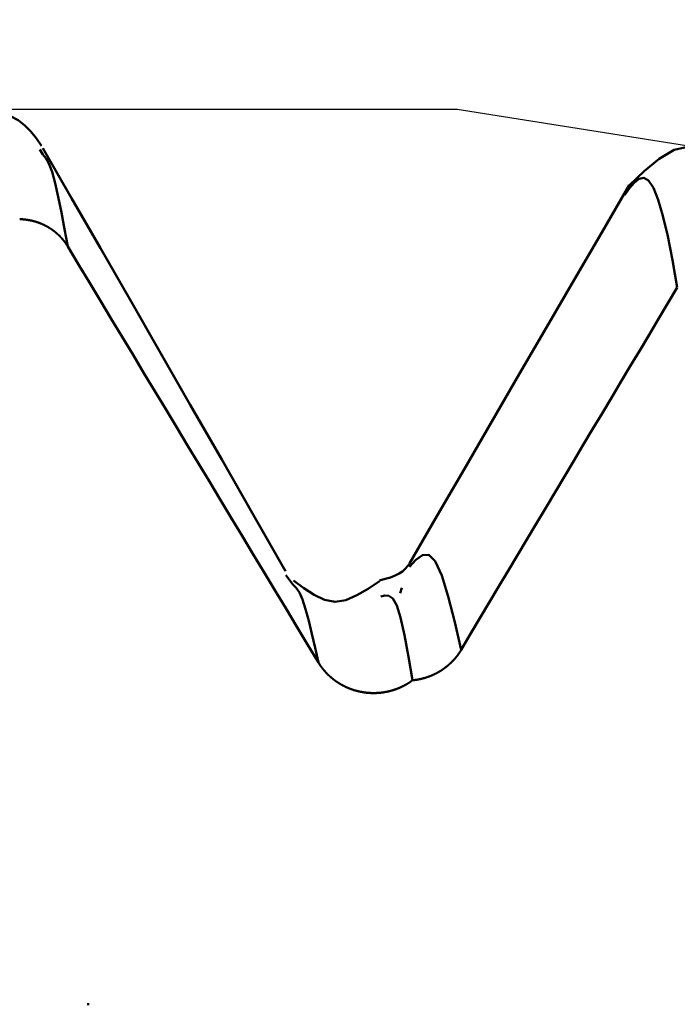
# Model space of a CAD drawing. Extents: x -50 to 92, y -69 to 65.
# Drawn here: x 54 to 55, y 2 to 3 of the extents above; entities that cross this region are included whole.
import ezdxf

# ---------------------------------------------------------------- set-up
doc = ezdxf.new("R2010")
doc.units = 0
doc.header["$PDMODE"] = 1
for name, color, linetype, lineweight in [('1', 4, 'Continuous', 50), ('2', 7, 'Continuous', 25), ('CUT', 1, 'Continuous', 25), ('SK2', 7, 'Continuous', 25)]:
    doc.layers.add(name, color=color, linetype=linetype, lineweight=lineweight)
doc.styles.add('STANDARD 3.5 mm', font='monos.ttf', dxfattribs={"height": 3.5})
doc.dimstyles.new('AM_DIN', dxfattribs={"dimtxt": 3.5, "dimasz": 2.5, "dimexe": 2, "dimexo": 1, "dimgap": 1, "dimtad": 1, "dimdec": 1, "dimzin": 0, "dimdsep": 46, "dimtxsty": 'STANDARD 3.5 mm', "dimcen": 0.09, "dimadec": 0, "dimazin": 2, "dimtm": 1e-09, "dimtfac": 0.707107, "dimtmove": 0, "dimatfit": 3, "dimfxl": 1, "dimtolj": 1, "dimtzin": 0, "dimlwd": -1, "dimlwe": -1, "dimarcsym": 0})

# ---------------------------------------------------------------- blocks, each defined once
blk = doc.blocks.new('*D6')
at = {"layer": '2', "color": 0}
for p, q in [((90, 3.094), (90, 20.818)), ((90, 5.594), (90, 8.094)), ((55.6702, 3.094), (92, 3.094)), ((90, -3.094), (90, 3.094)), ((55.6702, -3.094), (92, -3.094)), ((90, -5.594), (90, -8.094))]:
    blk.add_line(p, q, dxfattribs=at)
for points in [[(89.5833, 5.594), (90.4167, 5.594), (90, 3.094)], [(90.4167, -5.594), (89.5833, -5.594), (90, -3.094)]]:
    blk.add_solid(points, dxfattribs=at)
at = {"layer": 'DEFPOINTS', "color": 0}
for p in [(54.6702, 3.094), (90, 3.094), (54.6702, -3.094)]:
    blk.add_point(p, dxfattribs=at)
at = {"layer": '2', "color": 0, "insert": (87.1887, 14.456), "char_height": 3.5, "attachment_point": 5, "rotation": 90, "style": 'STANDARD 3.5 mm'}
blk.add_mtext('\\A1;M6x1', dxfattribs=at)
blk = doc.blocks.new('*D7')
at = {"layer": '2', "color": 0}
for p, q in [((54.6702, 4.094), (54.6702, 32)), ((57, 3.725), (57, 32)), ((52.1702, 30), (49.6702, 30)), ((54.6702, 30), (57, 30)), ((57, 30), (75.494, 30)), ((59.5, 30), (62, 30))]:
    blk.add_line(p, q, dxfattribs=at)
for points in [[(52.1702, 29.5833), (52.1702, 30.4167), (54.6702, 30)], [(59.5, 30.4167), (59.5, 29.5833), (57, 30)]]:
    blk.add_solid(points, dxfattribs=at)
at = {"layer": 'DEFPOINTS', "color": 0}
for p in [(57, 30), (54.6702, 3.094), (57, 2.725)]:
    blk.add_point(p, dxfattribs=at)
at = {"layer": '2', "color": 0, "insert": (68.747, 35.7857), "char_height": 3.5, "attachment_point": 5, "style": 'STANDARD 3.5 mm'}
blk.add_mtext("\\A1;2.33\\P'C'", dxfattribs=at)
blk = doc.blocks.new('*D8')
at = {"layer": '2', "color": 0}
for p, q in [((47, 4.094), (47, 47)), ((57, 3.725), (57, 47)), ((44.5, 45), (42, 45)), ((47, 45), (49.5, 45)), ((49.5, 45), (54.5, 45)), ((57, 45), (54.5, 45)), ((57, 45), (74.7084, 45)), ((59.5, 45), (62, 45))]:
    blk.add_line(p, q, dxfattribs=at)
for points in [[(44.5, 45.4167), (44.5, 44.5833), (47, 45)], [(59.5, 45.4167), (59.5, 44.5833), (57, 45)]]:
    blk.add_solid(points, dxfattribs=at)
at = {"layer": 'DEFPOINTS', "color": 0}
for p in [(57, 45), (47, 3.094), (57, 2.725)]:
    blk.add_point(p, dxfattribs=at)
at = {"layer": '2', "color": 0, "insert": (68.1018, 47.8115), "char_height": 3.5, "attachment_point": 5, "style": 'STANDARD 3.5 mm'}
blk.add_mtext('\\A1;10.0', dxfattribs=at)
blk = doc.blocks.new('*D9')
at = {"layer": 'DEFPOINTS', "color": 0}
for p in [(54.6702, 60), (54.6702, 3.094), (-23, 1.5)]:
    blk.add_point(p, dxfattribs=at)
at = {"layer": 'SK2', "color": 0}
for p, q in [((-23, 2.5), (-23, 62)), ((54.6702, 46.875), (54.6702, 62)), ((-20.5, 60), (52.1702, 60)), ((54.6702, 31.875), (54.6702, 43.125)), ((54.6702, 4.094), (54.6702, 28.125))]:
    blk.add_line(p, q, dxfattribs=at)
for points in [[(-20.5, 60.4167), (-20.5, 59.5833), (-23, 60)], [(52.1702, 60.4167), (52.1702, 59.5833), (54.6702, 60)]]:
    blk.add_solid(points, dxfattribs=at)
at = {"layer": 'SK2', "color": 0, "insert": (15.8351, 62.75), "char_height": 3.5, "attachment_point": 5, "style": 'STANDARD 3.5 mm'}
blk.add_mtext('\\A1;77.7', dxfattribs=at)

msp = doc.modelspace()

# ---------------------------------------------------------------- linework, layer by layer
at = {"layer": '1'}
for p, q in [((54.0846, 3.0302), (54.0802, 3.0371)), ((54.4385, 2.4219), (54.428, 2.4354)), ((54.592, 2.4177), (54.5898, 2.41)), ((54.1501, 1.829), (54.1473, 1.829))]:
    msp.add_line(p, q, dxfattribs=at)
for points in [[(54.0828, 3.0422), (54.0754, 3.0525), (54.0676, 3.0623), (54.0591, 3.0712), (54.0496, 3.0785), (54.0388, 3.0841), (54.027, 3.0882), (54.0144, 3.0913), (54.0016, 3.094)], [(54.4278, 2.4412), (54.3824, 2.5204), (54.3374, 2.599), (54.293, 2.6763), (54.2497, 2.7519), (54.2074, 2.8255), (54.166, 2.8975), (54.1252, 2.9684), (54.0846, 3.0388)], [(55.083, 2.9882), (55.0618, 3.0079), (55.0406, 3.025), (55.0194, 3.037), (54.9982, 3.0414), (54.977, 3.0365), (54.9558, 3.024), (54.9345, 3.0063), (54.9133, 2.9861)], [(54.1197, 2.9001), (54.1152, 2.9246), (54.1108, 2.9482), (54.1063, 2.9702), (54.1019, 2.9896), (54.0975, 3.0056), (54.0932, 3.0174), (54.0889, 3.025), (54.0846, 3.0302)], [(54.9816, 2.8421), (54.9748, 2.8807), (54.9681, 2.9147), (54.9613, 2.9433), (54.9545, 2.9661), (54.9478, 2.9828), (54.941, 2.9931), (54.9343, 2.9969), (54.9275, 2.9955), (54.9208, 2.9902), (54.914, 2.9822), (54.9073, 2.973)], [(54.9135, 2.9868), (54.8747, 2.92), (54.8359, 2.8531), (54.797, 2.7863), (54.7582, 2.7194), (54.7194, 2.6526), (54.6805, 2.5857), (54.6417, 2.5189), (54.6028, 2.4521)], [(54.0518, 2.9386), (54.0521, 2.9386), (54.0524, 2.9386), (54.0528, 2.9385), (54.0531, 2.9385), (54.0534, 2.9385), (54.0537, 2.9385), (54.054, 2.9385), (54.0544, 2.9385), (54.0547, 2.9385), (54.055, 2.9384), (54.0553, 2.9384), (54.0556, 2.9384), (54.056, 2.9384), (54.0563, 2.9384), (54.0566, 2.9383), (54.0569, 2.9383), (54.0572, 2.9383), (54.0576, 2.9383), (54.0579, 2.9382), (54.0582, 2.9382), (54.0585, 2.9382), (54.0588, 2.9381), (54.0592, 2.9381), (54.0595, 2.9381), (54.0598, 2.938), (54.0601, 2.938), (54.0604, 2.938), (54.0608, 2.9379), (54.0611, 2.9379), (54.0614, 2.9378), (54.0617, 2.9378), (54.062, 2.9377), (54.0624, 2.9377), (54.0627, 2.9377), (54.063, 2.9376), (54.0633, 2.9376), (54.0636, 2.9375), (54.064, 2.9374), (54.0643, 2.9374), (54.0646, 2.9373), (54.0649, 2.9373), (54.0652, 2.9372), (54.0655, 2.9372), (54.0659, 2.9371), (54.0662, 2.937), (54.0665, 2.937), (54.0668, 2.9369), (54.0671, 2.9369), (54.0674, 2.9368), (54.0678, 2.9367), (54.0681, 2.9367), (54.0684, 2.9366), (54.0687, 2.9365), (54.069, 2.9364), (54.0693, 2.9364), (54.0696, 2.9363), (54.07, 2.9362), (54.0703, 2.9362), (54.0706, 2.9361), (54.0709, 2.936), (54.0712, 2.9359), (54.0715, 2.9358), (54.0718, 2.9358), (54.0721, 2.9357), (54.0724, 2.9356), (54.0728, 2.9355), (54.0731, 2.9354), (54.0734, 2.9353), (54.0737, 2.9352), (54.074, 2.9351), (54.0743, 2.9351), (54.0746, 2.935), (54.0749, 2.9349), (54.0752, 2.9348), (54.0755, 2.9347), (54.0758, 2.9346), (54.0761, 2.9345), (54.0764, 2.9344), (54.0767, 2.9343), (54.077, 2.9342), (54.0773, 2.9341), (54.0776, 2.934), (54.0779, 2.9339), (54.0782, 2.9338), (54.0785, 2.9336), (54.0788, 2.9335), (54.0791, 2.9334), (54.0794, 2.9333), (54.0797, 2.9332), (54.08, 2.9331), (54.0803, 2.933), (54.0806, 2.9329), (54.0809, 2.9327), (54.0812, 2.9326), (54.0815, 2.9325), (54.0818, 2.9324), (54.0821, 2.9323), (54.0824, 2.9321), (54.0827, 2.932), (54.083, 2.9319), (54.0833, 2.9318), (54.0836, 2.9316), (54.0839, 2.9315), (54.0842, 2.9314), (54.0845, 2.9312), (54.0848, 2.9311), (54.0851, 2.931), (54.0853, 2.9308), (54.0856, 2.9307), (54.0859, 2.9306), (54.0862, 2.9304), (54.0865, 2.9303), (54.0868, 2.9301), (54.0871, 2.93), (54.0874, 2.9299), (54.0876, 2.9297), (54.0879, 2.9296), (54.0882, 2.9294), (54.0885, 2.9293), (54.0888, 2.9291), (54.0891, 2.929), (54.0893, 2.9288), (54.0896, 2.9287), (54.0899, 2.9285), (54.0902, 2.9284), (54.0905, 2.9282), (54.0907, 2.9281), (54.091, 2.9279), (54.0913, 2.9277), (54.0916, 2.9276), (54.0919, 2.9274), (54.0921, 2.9273), (54.0924, 2.9271), (54.0927, 2.9269), (54.093, 2.9268), (54.0932, 2.9266), (54.0935, 2.9264), (54.0938, 2.9263), (54.094, 2.9261), (54.0943, 2.9259), (54.0946, 2.9258), (54.0949, 2.9256), (54.0951, 2.9254), (54.0954, 2.9252), (54.0957, 2.9251), (54.0959, 2.9249), (54.0962, 2.9247), (54.0964, 2.9245), (54.0967, 2.9244), (54.097, 2.9242), (54.0972, 2.924), (54.0975, 2.9238), (54.0978, 2.9236), (54.098, 2.9235), (54.0983, 2.9233), (54.0985, 2.9231), (54.0988, 2.9229), (54.099, 2.9227), (54.0993, 2.9225), (54.0996, 2.9223), (54.0998, 2.9221), (54.1001, 2.922), (54.1003, 2.9218), (54.1006, 2.9216), (54.1008, 2.9214), (54.1011, 2.9212), (54.1013, 2.921), (54.1016, 2.9208), (54.1018, 2.9206), (54.102, 2.9204), (54.1023, 2.9202), (54.1025, 2.92), (54.1028, 2.9198), (54.103, 2.9196), (54.1033, 2.9194), (54.1035, 2.9192), (54.1037, 2.919), (54.104, 2.9188), (54.1042, 2.9186), (54.1045, 2.9184), (54.1047, 2.9181), (54.1049, 2.9179), (54.1052, 2.9177), (54.1054, 2.9175), (54.1056, 2.9173), (54.1059, 2.9171), (54.1061, 2.9169), (54.1063, 2.9167), (54.1066, 2.9164), (54.1068, 2.9162), (54.107, 2.916), (54.1072, 2.9158), (54.1075, 2.9156), (54.1077, 2.9153), (54.1079, 2.9151), (54.1081, 2.9149), (54.1084, 2.9147), (54.1086, 2.9144), (54.1088, 2.9142), (54.109, 2.914), (54.1092, 2.9138), (54.1095, 2.9135), (54.1097, 2.9133), (54.1099, 2.9131), (54.1101, 2.9128), (54.1103, 2.9126), (54.1105, 2.9124), (54.1107, 2.9121), (54.111, 2.9119), (54.1112, 2.9117), (54.1114, 2.9114), (54.1116, 2.9112), (54.1118, 2.911), (54.112, 2.9107), (54.1122, 2.9105), (54.1124, 2.9103), (54.1126, 2.91), (54.1128, 2.9098), (54.113, 2.9095), (54.1132, 2.9093), (54.1134, 2.909), (54.1136, 2.9088), (54.1138, 2.9086), (54.114, 2.9083), (54.1142, 2.9081), (54.1144, 2.9078), (54.1146, 2.9076), (54.1148, 2.9073), (54.115, 2.9071), (54.1152, 2.9068), (54.1154, 2.9066), (54.1155, 2.9063), (54.1157, 2.9061), (54.1159, 2.9058), (54.1161, 2.9056), (54.1163, 2.9053), (54.1165, 2.9051), (54.1167, 2.9048), (54.1168, 2.9045), (54.117, 2.9043), (54.1172, 2.904), (54.1174, 2.9038), (54.1175, 2.9035), (54.1177, 2.9033), (54.1179, 2.903), (54.1181, 2.9027), (54.1182, 2.9025), (54.1184, 2.9022), (54.1186, 2.9019), (54.1187, 2.9017), (54.1189, 2.9014), (54.1191, 2.9012), (54.1192, 2.9009), (54.1194, 2.9006), (54.1196, 2.9004), (54.1197, 2.9001)], [(54.1197, 2.9001), (54.1351, 2.8745), (54.1505, 2.849), (54.1659, 2.8234), (54.1813, 2.7978), (54.1967, 2.7723), (54.2121, 2.7467), (54.2275, 2.7211), (54.2429, 2.6956), (54.2584, 2.67), (54.2738, 2.6444), (54.2892, 2.6189), (54.3046, 2.5933), (54.32, 2.5678), (54.3354, 2.5422), (54.3508, 2.5166), (54.3662, 2.4911), (54.3816, 2.4655), (54.397, 2.44), (54.4125, 2.4144), (54.4279, 2.3888), (54.4433, 2.3633), (54.4587, 2.3377), (54.4741, 2.3122)], [(54.6759, 2.3301), (54.6892, 2.3524), (54.7025, 2.3746), (54.7158, 2.3969), (54.729, 2.4192), (54.7423, 2.4414), (54.7556, 2.4637), (54.7689, 2.486), (54.7822, 2.5082), (54.7955, 2.5305), (54.8088, 2.5527), (54.822, 2.575), (54.8353, 2.5973), (54.8486, 2.6195), (54.8619, 2.6418), (54.8752, 2.664), (54.8885, 2.6863), (54.9018, 2.7085), (54.9151, 2.7308), (54.9284, 2.7531), (54.9417, 2.7753), (54.955, 2.7976), (54.9683, 2.8198), (54.9816, 2.8421)], [(54.6759, 2.3298), (54.6668, 2.369), (54.6576, 2.4052), (54.6485, 2.435), (54.6394, 2.4555), (54.6302, 2.4644), (54.6211, 2.4639), (54.612, 2.4571), (54.6029, 2.4471)], [(54.6028, 2.4517), (54.6, 2.448), (54.5968, 2.4443), (54.5931, 2.4409), (54.5885, 2.4377), (54.5828, 2.4348), (54.576, 2.4323), (54.5683, 2.4301), (54.5603, 2.428)], [(54.4741, 2.3122), (54.4696, 2.3327), (54.465, 2.3525), (54.4605, 2.3709), (54.456, 2.3873), (54.4516, 2.4009), (54.4472, 2.411), (54.4428, 2.4175), (54.4385, 2.4219)], [(54.5604, 2.4272), (54.5445, 2.4164), (54.5287, 2.407), (54.5131, 2.4004), (54.4977, 2.398), (54.4827, 2.4006), (54.468, 2.4075), (54.4535, 2.4171), (54.4391, 2.428)], [(54.5623, 2.4055), (54.5679, 2.4069), (54.5735, 2.4065), (54.5792, 2.4024), (54.5848, 2.3927), (54.5904, 2.3757), (54.5959, 2.3507), (54.6015, 2.3202), (54.6071, 2.2869)], [(54.6071, 2.2869), (54.6074, 2.2869), (54.6078, 2.287), (54.6081, 2.287), (54.6084, 2.287), (54.6088, 2.2871), (54.6091, 2.2871), (54.6094, 2.2871), (54.6098, 2.2872), (54.6101, 2.2872), (54.6104, 2.2873), (54.6107, 2.2873), (54.6111, 2.2874), (54.6114, 2.2874), (54.6117, 2.2875), (54.6121, 2.2875), (54.6124, 2.2875), (54.6127, 2.2876), (54.613, 2.2877), (54.6134, 2.2877), (54.6137, 2.2878), (54.614, 2.2878), (54.6144, 2.2879), (54.6147, 2.2879), (54.615, 2.288), (54.6153, 2.2881), (54.6157, 2.2881), (54.616, 2.2882), (54.6163, 2.2882), (54.6166, 2.2883), (54.617, 2.2884), (54.6173, 2.2884), (54.6176, 2.2885), (54.6179, 2.2886), (54.6183, 2.2887), (54.6186, 2.2887), (54.6189, 2.2888), (54.6192, 2.2889), (54.6196, 2.2889), (54.6199, 2.289), (54.6202, 2.2891), (54.6205, 2.2892), (54.6208, 2.2893), (54.6212, 2.2893), (54.6215, 2.2894), (54.6218, 2.2895), (54.6221, 2.2896), (54.6224, 2.2897), (54.6228, 2.2898), (54.6231, 2.2899), (54.6234, 2.2899), (54.6237, 2.29), (54.624, 2.2901), (54.6244, 2.2902), (54.6247, 2.2903), (54.625, 2.2904), (54.6253, 2.2905), (54.6256, 2.2906), (54.6259, 2.2907), (54.6263, 2.2908), (54.6266, 2.2909), (54.6269, 2.291), (54.6272, 2.2911), (54.6275, 2.2912), (54.6278, 2.2913), (54.6281, 2.2914), (54.6284, 2.2915), (54.6288, 2.2916), (54.6291, 2.2917), (54.6294, 2.2919), (54.6297, 2.292), (54.63, 2.2921), (54.6303, 2.2922), (54.6306, 2.2923), (54.6309, 2.2924), (54.6312, 2.2925), (54.6316, 2.2927), (54.6319, 2.2928), (54.6322, 2.2929), (54.6325, 2.293), (54.6328, 2.2931), (54.6331, 2.2933), (54.6334, 2.2934), (54.6337, 2.2935), (54.634, 2.2937), (54.6343, 2.2938), (54.6346, 2.2939), (54.6349, 2.294), (54.6352, 2.2942), (54.6355, 2.2943), (54.6358, 2.2944), (54.6361, 2.2946), (54.6364, 2.2947), (54.6367, 2.2949), (54.637, 2.295), (54.6373, 2.2951), (54.6376, 2.2953), (54.6379, 2.2954), (54.6382, 2.2956), (54.6385, 2.2957), (54.6388, 2.2958), (54.6391, 2.296), (54.6394, 2.2961), (54.6397, 2.2963), (54.64, 2.2964), (54.6403, 2.2966), (54.6406, 2.2967), (54.6409, 2.2969), (54.6412, 2.297), (54.6415, 2.2972), (54.6418, 2.2974), (54.6421, 2.2975), (54.6423, 2.2977), (54.6426, 2.2978), (54.6429, 2.298), (54.6432, 2.2981), (54.6435, 2.2983), (54.6438, 2.2985), (54.6441, 2.2986), (54.6444, 2.2988), (54.6446, 2.299), (54.6449, 2.2991), (54.6452, 2.2993), (54.6455, 2.2995), (54.6458, 2.2996), (54.6461, 2.2998), (54.6463, 2.3), (54.6466, 2.3001), (54.6469, 2.3003), (54.6472, 2.3005), (54.6475, 2.3007), (54.6477, 2.3008), (54.648, 2.301), (54.6483, 2.3012), (54.6486, 2.3014), (54.6488, 2.3016), (54.6491, 2.3017), (54.6494, 2.3019), (54.6497, 2.3021), (54.6499, 2.3023), (54.6502, 2.3025), (54.6505, 2.3027), (54.6507, 2.3028), (54.651, 2.303), (54.6513, 2.3032), (54.6515, 2.3034), (54.6518, 2.3036), (54.6521, 2.3038), (54.6523, 2.304), (54.6526, 2.3042), (54.6529, 2.3044), (54.6531, 2.3046), (54.6534, 2.3048), (54.6536, 2.305), (54.6539, 2.3051), (54.6542, 2.3053), (54.6544, 2.3055), (54.6547, 2.3057), (54.6549, 2.306), (54.6552, 2.3062), (54.6555, 2.3064), (54.6557, 2.3066), (54.656, 2.3068), (54.6562, 2.307), (54.6565, 2.3072), (54.6567, 2.3074), (54.657, 2.3076), (54.6572, 2.3078), (54.6575, 2.308), (54.6577, 2.3082), (54.658, 2.3084), (54.6582, 2.3087), (54.6585, 2.3089), (54.6587, 2.3091), (54.6589, 2.3093), (54.6592, 2.3095), (54.6594, 2.3097), (54.6597, 2.31), (54.6599, 2.3102), (54.6602, 2.3104), (54.6604, 2.3106), (54.6606, 2.3109), (54.6609, 2.3111), (54.6611, 2.3113), (54.6614, 2.3115), (54.6616, 2.3118), (54.6618, 2.312), (54.6621, 2.3122), (54.6623, 2.3124), (54.6625, 2.3127), (54.6628, 2.3129), (54.663, 2.3131), (54.6632, 2.3134), (54.6634, 2.3136), (54.6637, 2.3138), (54.6639, 2.3141), (54.6641, 2.3143), (54.6644, 2.3145), (54.6646, 2.3148), (54.6648, 2.315), (54.665, 2.3152), (54.6652, 2.3155), (54.6655, 2.3157), (54.6657, 2.316), (54.6659, 2.3162), (54.6661, 2.3165), (54.6663, 2.3167), (54.6666, 2.3169), (54.6668, 2.3172), (54.667, 2.3174), (54.6672, 2.3177), (54.6674, 2.3179), (54.6676, 2.3182), (54.6678, 2.3184), (54.668, 2.3187), (54.6682, 2.3189), (54.6685, 2.3192), (54.6687, 2.3194), (54.6689, 2.3197), (54.6691, 2.3199), (54.6693, 2.3202), (54.6695, 2.3204), (54.6697, 2.3207), (54.6699, 2.3209), (54.6701, 2.3212), (54.6703, 2.3215), (54.6705, 2.3217), (54.6707, 2.322), (54.6709, 2.3222), (54.6711, 2.3225), (54.6712, 2.3227), (54.6714, 2.323), (54.6716, 2.3233), (54.6718, 2.3235), (54.672, 2.3238), (54.6722, 2.3241), (54.6724, 2.3243), (54.6726, 2.3246), (54.6727, 2.3247), (54.6727, 2.3248), (54.6727, 2.3248), (54.6729, 2.3251), (54.6731, 2.3254), (54.6733, 2.3257), (54.6735, 2.3259), (54.6737, 2.3262), (54.6738, 2.3265), (54.674, 2.3267), (54.6742, 2.327), (54.6744, 2.3273), (54.6746, 2.3276), (54.6747, 2.3278), (54.6749, 2.3281), (54.6751, 2.3284), (54.6753, 2.3287), (54.6754, 2.3289), (54.6756, 2.3292), (54.6758, 2.3295), (54.6759, 2.3298)], [(54.4741, 2.3122), (54.4743, 2.3119), (54.4744, 2.3117), (54.4746, 2.3114), (54.4747, 2.3112), (54.4749, 2.3109), (54.475, 2.3107), (54.4752, 2.3104), (54.4753, 2.3102), (54.4755, 2.3099), (54.4757, 2.3097), (54.4758, 2.3095), (54.476, 2.3092), (54.4761, 2.309), (54.4763, 2.3087), (54.4765, 2.3085), (54.4766, 2.3083), (54.4768, 2.308), (54.477, 2.3078), (54.4771, 2.3075), (54.4773, 2.3073), (54.4775, 2.3071), (54.4776, 2.3068), (54.4778, 2.3066), (54.478, 2.3063), (54.4781, 2.3061), (54.4783, 2.3059), (54.4785, 2.3056), (54.4787, 2.3054), (54.4788, 2.3052), (54.479, 2.3049), (54.4792, 2.3047), (54.4794, 2.3045), (54.4795, 2.3042), (54.4797, 2.304), (54.4799, 2.3038), (54.4801, 2.3035), (54.4803, 2.3033), (54.4804, 2.3031), (54.4806, 2.3028), (54.4808, 2.3026), (54.481, 2.3024), (54.4812, 2.3022), (54.4814, 2.3019), (54.4815, 2.3017), (54.4817, 2.3015), (54.4819, 2.3013), (54.4821, 2.301), (54.4823, 2.3008), (54.4825, 2.3006), (54.4827, 2.3004), (54.4829, 2.3001), (54.4831, 2.2999), (54.4833, 2.2997), (54.4835, 2.2995), (54.4836, 2.2993), (54.4838, 2.299), (54.484, 2.2988), (54.4842, 2.2986), (54.4844, 2.2984), (54.4846, 2.2982), (54.4848, 2.298), (54.485, 2.2977), (54.4852, 2.2975), (54.4854, 2.2973), (54.4856, 2.2971), (54.4858, 2.2969), (54.486, 2.2967), (54.4862, 2.2965), (54.4865, 2.2962), (54.4867, 2.296), (54.4869, 2.2958), (54.4871, 2.2956), (54.4873, 2.2954), (54.4875, 2.2952), (54.4877, 2.295), (54.4879, 2.2948), (54.4881, 2.2946), (54.4883, 2.2944), (54.4885, 2.2942), (54.4888, 2.294), (54.489, 2.2938), (54.4892, 2.2936), (54.4894, 2.2934), (54.4896, 2.2932), (54.4898, 2.293), (54.49, 2.2928), (54.4903, 2.2926), (54.4905, 2.2924), (54.4907, 2.2922), (54.4909, 2.292), (54.4911, 2.2918), (54.4914, 2.2916), (54.4916, 2.2914), (54.4918, 2.2912), (54.492, 2.291), (54.4922, 2.2908), (54.4925, 2.2906), (54.4927, 2.2904), (54.4929, 2.2903), (54.4931, 2.2901), (54.4934, 2.2899), (54.4936, 2.2897), (54.4938, 2.2895), (54.494, 2.2893), (54.4943, 2.2891), (54.4945, 2.2889), (54.4947, 2.2888), (54.495, 2.2886), (54.4952, 2.2884), (54.4954, 2.2882), (54.4957, 2.288), (54.4959, 2.2879), (54.4961, 2.2877), (54.4964, 2.2875), (54.4966, 2.2873), (54.4968, 2.2871), (54.4971, 2.287), (54.4973, 2.2868), (54.4975, 2.2866), (54.4978, 2.2864), (54.498, 2.2863), (54.4983, 2.2861), (54.4985, 2.2859), (54.4987, 2.2858), (54.499, 2.2856), (54.4992, 2.2854), (54.4995, 2.2853), (54.4997, 2.2851), (54.5, 2.2849), (54.5002, 2.2847), (54.5005, 2.2846), (54.5007, 2.2844), (54.5009, 2.2843), (54.5012, 2.2841), (54.5014, 2.2839), (54.5017, 2.2838), (54.5019, 2.2836), (54.5022, 2.2834), (54.5024, 2.2833), (54.5027, 2.2831), (54.5029, 2.283), (54.5032, 2.2828), (54.5034, 2.2827), (54.5037, 2.2825), (54.504, 2.2823), (54.5042, 2.2822), (54.5045, 2.282), (54.5047, 2.2819), (54.505, 2.2817), (54.5052, 2.2816), (54.5055, 2.2814), (54.5057, 2.2813), (54.506, 2.2811), (54.5063, 2.281), (54.5065, 2.2808), (54.5068, 2.2807), (54.507, 2.2805), (54.5073, 2.2804), (54.5076, 2.2803), (54.5078, 2.2801), (54.5081, 2.28), (54.5083, 2.2798), (54.5086, 2.2797), (54.5089, 2.2796), (54.5091, 2.2794), (54.5094, 2.2793), (54.5097, 2.2791), (54.5099, 2.279), (54.5102, 2.2789), (54.5105, 2.2787), (54.5107, 2.2786), (54.511, 2.2785), (54.5113, 2.2783), (54.5115, 2.2782), (54.5118, 2.2781), (54.5121, 2.2779), (54.5123, 2.2778), (54.5126, 2.2777), (54.5129, 2.2776), (54.5131, 2.2774), (54.5134, 2.2773), (54.5137, 2.2772), (54.5139, 2.2771), (54.5142, 2.2769), (54.5145, 2.2768), (54.5148, 2.2767), (54.515, 2.2766), (54.5153, 2.2765), (54.5156, 2.2763), (54.5159, 2.2762), (54.5161, 2.2761), (54.5164, 2.276), (54.5167, 2.2759), (54.5169, 2.2758), (54.5172, 2.2757), (54.5175, 2.2755), (54.5178, 2.2754), (54.5181, 2.2753), (54.5183, 2.2752), (54.5186, 2.2751), (54.5189, 2.275), (54.5192, 2.2749), (54.5194, 2.2748), (54.5197, 2.2747), (54.52, 2.2746), (54.5203, 2.2745), (54.5206, 2.2744), (54.5208, 2.2743), (54.5211, 2.2742), (54.5214, 2.2741), (54.5217, 2.274), (54.522, 2.2739), (54.5222, 2.2738), (54.5225, 2.2737), (54.5228, 2.2736), (54.5231, 2.2735), (54.5234, 2.2734), (54.5237, 2.2733), (54.5239, 2.2732), (54.5242, 2.2731), (54.5245, 2.2731), (54.5248, 2.273), (54.5251, 2.2729), (54.5254, 2.2728), (54.5256, 2.2727), (54.5259, 2.2726), (54.5262, 2.2725), (54.5265, 2.2725), (54.5268, 2.2724), (54.5271, 2.2723), (54.5274, 2.2722), (54.5277, 2.2721), (54.5279, 2.2721), (54.5282, 2.272), (54.5285, 2.2719), (54.5288, 2.2718), (54.5291, 2.2718), (54.5294, 2.2717), (54.5297, 2.2716), (54.53, 2.2715), (54.5303, 2.2715), (54.5306, 2.2714), (54.5309, 2.2713), (54.5311, 2.2713), (54.5314, 2.2712), (54.5317, 2.2711), (54.532, 2.2711), (54.5323, 2.271), (54.5326, 2.2709), (54.5329, 2.2709), (54.5332, 2.2708), (54.5335, 2.2708), (54.5338, 2.2707), (54.5341, 2.2706), (54.5344, 2.2706), (54.5347, 2.2705), (54.535, 2.2705), (54.5353, 2.2704), (54.5356, 2.2704), (54.5358, 2.2703), (54.5361, 2.2703), (54.5364, 2.2702), (54.5367, 2.2702), (54.537, 2.2701), (54.5373, 2.2701), (54.5376, 2.27), (54.5379, 2.27), (54.5382, 2.2699), (54.5385, 2.2699), (54.5388, 2.2698), (54.5391, 2.2698), (54.5394, 2.2697), (54.5397, 2.2697), (54.54, 2.2697), (54.5403, 2.2696), (54.5406, 2.2696), (54.5409, 2.2695), (54.5412, 2.2695), (54.5415, 2.2695), (54.5418, 2.2694), (54.5421, 2.2694), (54.5424, 2.2694), (54.5427, 2.2693), (54.543, 2.2693), (54.5433, 2.2693), (54.5436, 2.2693), (54.5439, 2.2692), (54.5442, 2.2692), (54.5445, 2.2692), (54.5448, 2.2692), (54.5451, 2.2691), (54.5454, 2.2691), (54.5457, 2.2691), (54.546, 2.2691), (54.5463, 2.269), (54.5466, 2.269), (54.5469, 2.269), (54.5472, 2.269), (54.5474, 2.269), (54.5477, 2.269), (54.548, 2.2689), (54.5483, 2.2689), (54.5486, 2.2689), (54.5489, 2.2689), (54.5492, 2.2689), (54.5495, 2.2689), (54.5498, 2.2689), (54.5501, 2.2689), (54.5504, 2.2689), (54.5507, 2.2689), (54.551, 2.2689), (54.5513, 2.2689), (54.5516, 2.2689), (54.5519, 2.2689), (54.5522, 2.2689), (54.5525, 2.2689), (54.5528, 2.2689), (54.5531, 2.2689), (54.5534, 2.2689), (54.5537, 2.2689), (54.554, 2.2689), (54.5543, 2.2689), (54.5546, 2.2689), (54.5549, 2.2689), (54.5552, 2.2689), (54.5555, 2.2689), (54.5558, 2.2689), (54.5561, 2.2689), (54.5564, 2.269), (54.5567, 2.269), (54.557, 2.269), (54.5573, 2.269), (54.5576, 2.269), (54.5579, 2.269), (54.5582, 2.2691), (54.5585, 2.2691), (54.5588, 2.2691), (54.5591, 2.2691), (54.5594, 2.2691), (54.5597, 2.2692), (54.56, 2.2692), (54.5603, 2.2692), (54.5606, 2.2692), (54.5609, 2.2693), (54.5612, 2.2693), (54.5615, 2.2693), (54.5618, 2.2694), (54.5621, 2.2694), (54.5624, 2.2694), (54.5627, 2.2695), (54.563, 2.2695), (54.5633, 2.2695), (54.5636, 2.2696), (54.5639, 2.2696), (54.5642, 2.2696), (54.5645, 2.2697), (54.5648, 2.2697), (54.5651, 2.2698), (54.5654, 2.2698), (54.5657, 2.2698), (54.566, 2.2699), (54.5663, 2.2699), (54.5666, 2.27), (54.5669, 2.27), (54.5672, 2.2701), (54.5675, 2.2701), (54.5677, 2.2702), (54.568, 2.2702), (54.5683, 2.2703), (54.5686, 2.2703), (54.5689, 2.2704), (54.5692, 2.2704), (54.5695, 2.2705), (54.5698, 2.2705), (54.5701, 2.2706), (54.5704, 2.2706), (54.5707, 2.2707), (54.571, 2.2708), (54.5713, 2.2708), (54.5716, 2.2709), (54.5719, 2.271), (54.5722, 2.271), (54.5725, 2.2711), (54.5727, 2.2711), (54.573, 2.2712), (54.5733, 2.2713), (54.5736, 2.2713), (54.5739, 2.2714), (54.5742, 2.2715), (54.5745, 2.2716), (54.5748, 2.2716), (54.5751, 2.2717), (54.5754, 2.2718), (54.5757, 2.2718), (54.5759, 2.2719), (54.5762, 2.272), (54.5765, 2.2721), (54.5768, 2.2722), (54.5771, 2.2722), (54.5774, 2.2723), (54.5777, 2.2724), (54.578, 2.2725), (54.5782, 2.2726), (54.5785, 2.2726), (54.5788, 2.2727), (54.5791, 2.2728), (54.5794, 2.2729), (54.5797, 2.273), (54.5799, 2.2731), (54.5802, 2.2732), (54.5805, 2.2733), (54.5808, 2.2733), (54.5811, 2.2734), (54.5814, 2.2735), (54.5816, 2.2736), (54.5819, 2.2737), (54.5822, 2.2738), (54.5825, 2.2739), (54.5828, 2.274), (54.5831, 2.2741), (54.5833, 2.2742), (54.5836, 2.2743), (54.5839, 2.2744), (54.5842, 2.2745), (54.5845, 2.2746), (54.5847, 2.2747), (54.585, 2.2748), (54.5853, 2.2749), (54.5856, 2.275), (54.5858, 2.2751), (54.5861, 2.2753), (54.5864, 2.2754), (54.5867, 2.2755), (54.587, 2.2756), (54.5872, 2.2757), (54.5875, 2.2758), (54.5878, 2.2759), (54.5881, 2.276), (54.5883, 2.2762), (54.5886, 2.2763), (54.5889, 2.2764), (54.5892, 2.2765), (54.5894, 2.2766), (54.5897, 2.2767), (54.59, 2.2769), (54.5902, 2.277), (54.5905, 2.2771), (54.5908, 2.2772), (54.5911, 2.2774), (54.5913, 2.2775), (54.5916, 2.2776), (54.5919, 2.2777), (54.5921, 2.2779), (54.5924, 2.278), (54.5927, 2.2781), (54.5929, 2.2783), (54.5932, 2.2784), (54.5935, 2.2785), (54.5937, 2.2787), (54.594, 2.2788), (54.5943, 2.2789), (54.5945, 2.2791), (54.5948, 2.2792), (54.5951, 2.2793), (54.5953, 2.2795), (54.5956, 2.2796), (54.5959, 2.2798), (54.5961, 2.2799), (54.5964, 2.28), (54.5966, 2.2802), (54.5969, 2.2803), (54.5972, 2.2805), (54.5974, 2.2806), (54.5977, 2.2808), (54.5979, 2.2809), (54.5982, 2.2811), (54.5985, 2.2812), (54.5987, 2.2813), (54.599, 2.2815), (54.5992, 2.2816), (54.5995, 2.2818), (54.5997, 2.282), (54.6, 2.2821), (54.6003, 2.2823), (54.6005, 2.2824), (54.6008, 2.2826), (54.601, 2.2827), (54.6013, 2.2829), (54.6015, 2.283), (54.6018, 2.2832), (54.602, 2.2834), (54.6023, 2.2835), (54.6025, 2.2837), (54.6028, 2.2838), (54.603, 2.284), (54.6032, 2.2842), (54.6035, 2.2843), (54.6037, 2.2845), (54.604, 2.2847), (54.6042, 2.2848), (54.6045, 2.285), (54.6047, 2.2852), (54.605, 2.2853), (54.6052, 2.2855), (54.6054, 2.2857), (54.6057, 2.2858), (54.6059, 2.286), (54.6062, 2.2862), (54.6064, 2.2864), (54.6066, 2.2865), (54.6069, 2.2867), (54.6071, 2.2869)]]:
    msp.add_lwpolyline(points, dxfattribs=at)
at = {"layer": 'CUT'}
msp.add_lwpolyline([(47, 3.094), (54.6702, 3.094), (57, 2.725), (57, 0), (47, 0)], close=True, dxfattribs=at)

# ---------------------------------------------------------------- dimensions: what is measured, and where the dimension line sits
at = {"layer": '2'}
dim = msp.add_linear_dim(base=(57, 45), p1=(47, 3.094), p2=(57, 2.725), dimstyle='AM_DIN', dxfattribs=at)
dim.commit()
dim.dimension.update_dxf_attribs({"geometry": '*D8', "text_midpoint": (68.1018, 45), "dimtype": 160})
dim = msp.add_linear_dim(base=(57, 30), p1=(54.6702, 3.094), p2=(57, 2.725), text="<>\\P'C'", dimstyle='AM_DIN', override={"dimdec": 2}, dxfattribs=at)
dim.commit()
dim.dimension.update_dxf_attribs({"geometry": '*D7', "text_midpoint": (68.747, 30), "dimtype": 160})
dim = msp.add_linear_dim(base=(90, 3.094), p1=(54.6702, -3.094), p2=(54.6702, 3.094), angle=90, text='M6x1', dimstyle='AM_DIN', dxfattribs=at)
dim.commit()
dim.dimension.update_dxf_attribs({"geometry": '*D6', "text_midpoint": (90, 14.456), "dimtype": 160})
at = {"layer": 'SK2'}
dim = msp.add_linear_dim(base=(54.6702, 60), p1=(-23, 1.5), p2=(54.6702, 3.094), dimstyle='AM_DIN', dxfattribs=at)
dim.commit()
dim.dimension.update_dxf_attribs({"geometry": '*D9', "text_midpoint": (15.8351, 60), "dimtype": 160})

doc.saveas('drawing.dxf')
